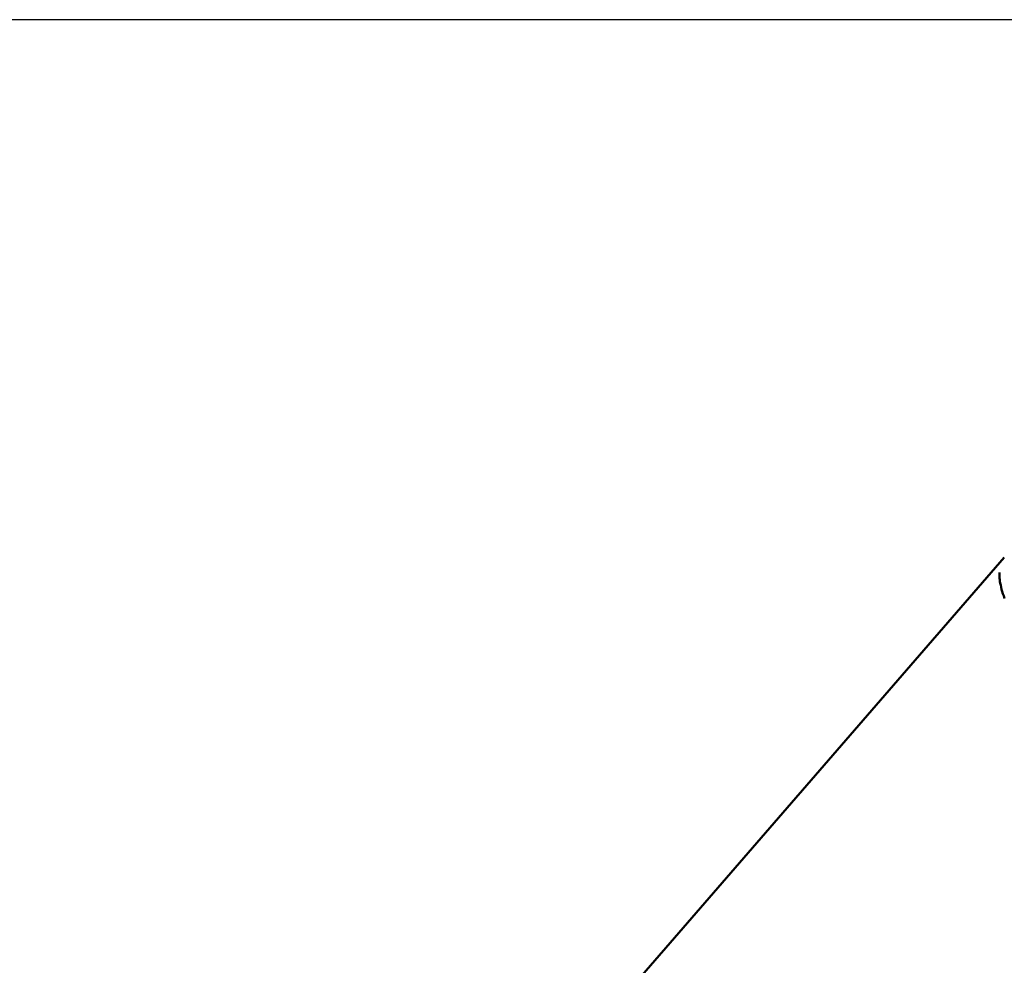
# Model space of a CAD drawing. Units: millimetres. Extents: x -6008 to 34384, y -5975 to -1231.
# Drawn here: x 5450 to 5554, y -2239 to -2139 of the extents above; entities that cross this region are included whole.
import ezdxf

# ---------------------------------------------------------------- set-up
doc = ezdxf.new("R2010")
doc.units = ezdxf.units.MM
doc.layers.add('AM_0', color=7, linetype='Continuous', lineweight=50)
doc.layers.add('AM_5', color=134, linetype='Continuous', lineweight=25)
doc.styles.get("Standard").update_dxf_attribs({"font": 'ISOCP.SHX', "bigfont": 'EXTFONT.SHX'})
doc.dimstyles.new('Mystandard$0', dxfattribs={"dimtxt": 3, "dimasz": 2, "dimexe": 0.5, "dimexo": 1, "dimgap": 1, "dimtad": 3, "dimdsep": 46, "dimtxsty": 'STANDARD', "dimblk": 'OPEN30', "dimcen": 0, "dimclrd": 256, "dimclre": 256, "dimclrt": 2, "dimadec": 0, "dimazin": 2, "dimtp": 0.1, "dimtm": 0.1, "dimtfac": 0.71, "dimtmove": 0, "dimatfit": 3, "dimldrblk": 'OPEN30', "dimfxl": 1, "dimtolj": 1, "dimtzin": 0, "dimlwd": -1, "dimlwe": -1, "dimarcsym": 1})

# ---------------------------------------------------------------- blocks, each defined once
blk = doc.blocks.new('_Open30')
at = {"color": 0, "lineweight": -2}
for p, q in [((-1, 0.2679), (0, 0)), ((0, 0), (-1, -0.2679)), ((0, 0), (-1, 0))]:
    blk.add_line(p, q, dxfattribs=at)
blk = doc.blocks.new('*D84')
at = {"layer": 'AM_5', "transparency": 16777216}
for p, q in [((5608, -2138.84), (4863.17, -2138.84)), ((4868.17, -2158.84), (4868.17, -2943.84)), ((5608, -2963.84), (4863.17, -2963.84))]:
    blk.add_line(p, q, dxfattribs=at)
at = {"layer": 'Defpoints', "color": 0, "transparency": 16777216}
for p in [(5618, -2138.84), (4868.17, -2963.84), (5618, -2963.84)]:
    blk.add_point(p, dxfattribs=at)
at = {"layer": 'AM_5', "transparency": 16777216, "xscale": 20, "yscale": 20, "zscale": 20}
for p, rotation in [((4868.17, -2138.84), 90), ((4868.17, -2963.84), 270)]:
    blk.add_blockref('_Open30', p, dxfattribs=dict(at, rotation=rotation))
at = {"layer": 'AM_5', "color": 2, "transparency": 16777216, "char_height": 30, "attachment_point": 5, "rotation": 90}
for s, insert in [('\\A1;照明器具 YA-2', (4893.17, -2551.34)), ('\\A1;825', (4843.17, -2551.34))]:
    blk.add_mtext(s, dxfattribs=dict(at, insert=insert))
blk = doc.blocks.new('A$C62E16635')
at = {"layer": 'AM_0', "color": 2}
for points in [[(-175.17, 668.13), (-88.48, 768.15)], [(-88.45, 763.82), (-88.54, 764.07), (-88.62, 764.31), (-88.69, 764.54), (-88.76, 764.77), (-88.82, 764.99), (-88.86, 765.21), (-88.9, 765.42), (-88.94, 765.62), (-88.96, 765.82), (-88.97, 765.91), (-88.98, 766.01), (-88.99, 766.1), (-88.99, 766.19), (-88.99, 766.28), (-89, 766.37), (-89, 766.46), (-88.99, 766.54)]]:
    blk.add_lwpolyline(points, dxfattribs=at)

msp = doc.modelspace()

# ---------------------------------------------------------------- block references
at = {"layer": 'AM_0', "ltscale": 0.7}
msp.add_blockref('A$C62E16635', (5642.301, -2963.839), dxfattribs=at)

# ---------------------------------------------------------------- dimensions: what is measured, and where the dimension line sits
at = {"layer": 'AM_5'}
dim = msp.add_linear_dim(base=(4868.17, -2963.839), p1=(5618.001, -2138.839), p2=(5618.001, -2963.839), angle=90, text='<>\\X照明器具 YA-2', dimstyle='Mystandard$0', override={"dimscale": 10}, dxfattribs=at)
dim.commit()
dim.dimension.update_dxf_attribs({"geometry": '*D84', "text_midpoint": (4868.17, -2551.339)})

doc.saveas('drawing.dxf')
